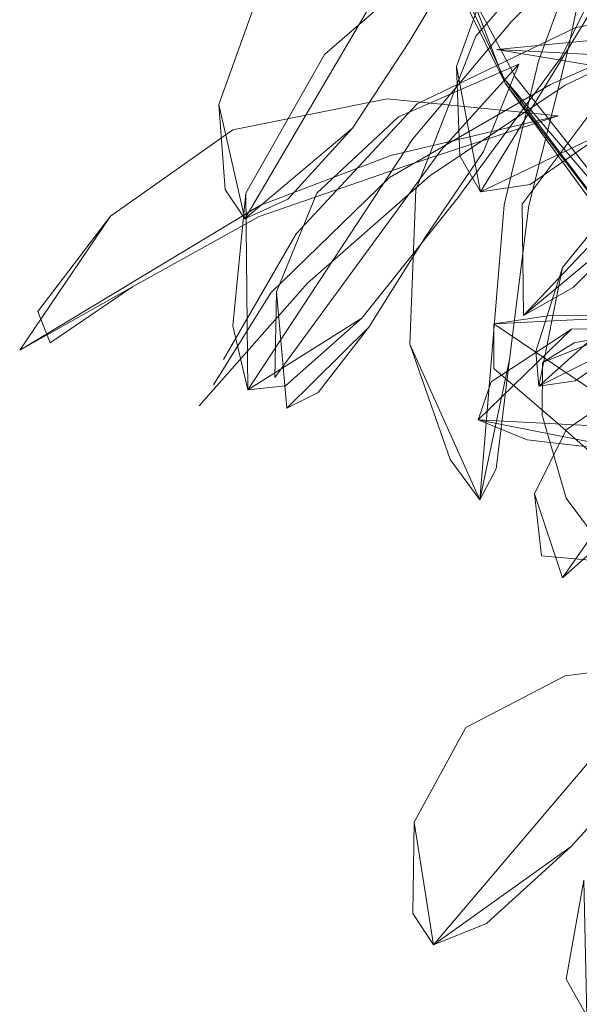
# Model space of a CAD drawing. Units: metres. Extents: x 5.4 to 17.2, y -10.3 to -1.7.
# Drawn here: x 6.3 to 6.4, y -9.5 to -9.4 of the extents above; entities that cross this region are included whole.
import ezdxf

# ---------------------------------------------------------------- set-up
doc = ezdxf.new("R2010")
doc.units = ezdxf.units.M
doc.header["$MEASUREMENT"] = 0

# ---------------------------------------------------------------- blocks, each defined once
blk = doc.blocks.new('6975ea48-9611-448e-b52d-f2487b296dee')
at = {"color": 18, "lineweight": 9, "true_color": 0x000000}
blk.add_lwpolyline([(6.345781, -9.447245), (6.343843, -9.449364), (6.342561, -9.44995)], dxfattribs=at)
blk = doc.blocks.new('42215aae-94f6-4a61-846a-5e85374c1cac')
at = {"color": 18, "lineweight": 9, "true_color": 0x000000}
for points in [[(6.341969, -9.449077), (6.342561, -9.44995), (6.346751, -9.442802), (6.348643, -9.440728)], [(6.347467, -9.444659), (6.345781, -9.447245), (6.342561, -9.44995), (6.341778, -9.446534)]]:
    blk.add_lwpolyline(points, dxfattribs=at)
blk = doc.blocks.new('cb9b5a79-9e22-432d-8a41-2a472ae306c0')
at = {"color": 18, "lineweight": 9, "true_color": 0x000000}
blk.add_lwpolyline([(6.341969, -9.449077), (6.341778, -9.446534), (6.342789, -9.443732), (6.345028, -9.441844), (6.348643, -9.440728), (6.348723, -9.442552), (6.347467, -9.444659)], dxfattribs=at)
blk = doc.blocks.new('0a3794b1-ce4a-485b-a907-2d1d4858de7a')
at = {"color": 18, "lineweight": 9, "true_color": 0x000000}
blk.add_lwpolyline([(6.359058, -9.447182), (6.355962, -9.445267), (6.352774, -9.444625), (6.350093, -9.444888), (6.353966, -9.445535), (6.362508, -9.449939), (6.3614, -9.447707)], dxfattribs=at)
blk = doc.blocks.new('fa3a3579-09cf-41d9-999f-53f65a9d4a94')
at = {"color": 18, "lineweight": 9, "true_color": 0x000000}
for points in [[(6.348889, -9.445401), (6.349807, -9.44285), (6.351526, -9.441631), (6.35447, -9.441632)], [(6.353374, -9.447346), (6.349606, -9.449143), (6.353272, -9.443142), (6.35447, -9.441632), (6.355667, -9.443477)], [(6.355667, -9.443477), (6.355003, -9.445222), (6.353374, -9.447346), (6.351086, -9.448931), (6.349606, -9.449143), (6.348989, -9.448068)], [(6.350093, -9.444888), (6.354992, -9.445147), (6.35868, -9.445998), (6.3614, -9.447707), (6.362525, -9.449444)], [(6.343451, -9.454702), (6.34842, -9.447915), (6.350746, -9.445329), (6.349691, -9.447939), (6.347957, -9.450495), (6.346261, -9.453196), (6.344748, -9.455149)], [(6.349606, -9.449143), (6.348889, -9.445401), (6.348989, -9.448068)], [(6.344748, -9.455149), (6.34381, -9.455621), (6.346261, -9.453196)]]:
    blk.add_lwpolyline(points, dxfattribs=at)
blk = doc.blocks.new('1a797381-d050-4135-bbab-ea8bd19497cf')
at = {"color": 18, "lineweight": 9, "true_color": 0x000000}
for points in [[(6.335828, -9.453886), (6.343009, -9.449554), (6.34692, -9.448056), (6.35193, -9.446869), (6.347371, -9.448367), (6.34299, -9.449883), (6.339203, -9.451985), (6.335828, -9.453886), (6.338543, -9.449874), (6.342203, -9.447294)], [(6.343451, -9.454702), (6.343506, -9.452137), (6.34381, -9.455621)]]:
    blk.add_lwpolyline(points, dxfattribs=at)
blk = doc.blocks.new('8eeb4f1b-432e-4823-bcee-fd44d894f3b4')
at = {"color": 18, "lineweight": 9, "true_color": 0x000000}
blk.add_line((6.339203, -9.451985), (6.336736, -9.453666), dxfattribs=at)
for points in [[(6.350344, -9.445899), (6.348414, -9.440906), (6.347828, -9.436578), (6.348934, -9.4335), (6.350739, -9.431679)], [(6.350344, -9.445899), (6.347943, -9.441043)], [(6.348088, -9.44092), (6.350323, -9.445778), (6.348088, -9.44092), (6.350647, -9.445717), (6.355618, -9.451993)]]:
    blk.add_lwpolyline(points, dxfattribs=at)
blk = doc.blocks.new('5cd609df-b2fe-408b-a556-e7fc14063cea')
at = {"color": 18, "lineweight": 9, "true_color": 0x000000}
blk.add_lwpolyline([(6.343506, -9.452137), (6.344712, -9.449189), (6.347155, -9.446908), (6.350746, -9.445329)], dxfattribs=at)
blk = doc.blocks.new('4c873fcb-386d-481e-8307-60e8e5707174')
at = {"color": 18, "lineweight": 9, "true_color": 0x000000}
blk.add_lwpolyline([(6.336736, -9.453666), (6.336375, -9.452726), (6.338543, -9.449874)], dxfattribs=at)
blk = doc.blocks.new('844a7a9d-a220-403c-bd76-1f387ef2b53e')
at = {"color": 18, "lineweight": 9, "true_color": 0x000000}
blk.add_lwpolyline([(6.359085, -9.456047), (6.355105, -9.452441), (6.350344, -9.445899), (6.355223, -9.452267), (6.359085, -9.456047), (6.361034, -9.457793), (6.363344, -9.459085)], dxfattribs=at)
blk = doc.blocks.new('118177e4-66c5-427d-ad91-6fef85147fdc')
at = {"color": 18, "lineweight": 9, "true_color": 0x000000}
for points in [[(6.351339, -9.445242), (6.353195, -9.440176), (6.349465, -9.444491)], [(6.349465, -9.444491), (6.347673, -9.449084), (6.347489, -9.453706)], [(6.355618, -9.451993), (6.350323, -9.445778), (6.355223, -9.452267)], [(6.342203, -9.447294), (6.346816, -9.446364), (6.35193, -9.446869)]]:
    blk.add_lwpolyline(points, dxfattribs=at)
blk = doc.blocks.new('ff3f7c69-70ce-4ea4-96ec-79243b3d8cb1')
at = {"color": 18, "lineweight": 9, "true_color": 0x000000}
blk.add_lwpolyline([(6.351339, -9.445242), (6.35031, -9.449535), (6.349586, -9.458358), (6.347489, -9.453706), (6.348694, -9.457154), (6.349586, -9.458358)], dxfattribs=at)
blk = doc.blocks.new('a3a78d00-dbff-44c4-82d8-a2c033b3772c')
at = {"color": 18, "lineweight": 9, "true_color": 0x000000}
for points in [[(6.351052, -9.449553), (6.352234, -9.444836), (6.353195, -9.440176)], [(6.350472, -9.454159), (6.350073, -9.457434), (6.349586, -9.458358), (6.350472, -9.454159), (6.351052, -9.449553)], [(6.357215, -9.454414), (6.355578, -9.455651), (6.35205, -9.460689), (6.354607, -9.458421), (6.35298, -9.460177)], [(6.354607, -9.458421), (6.356115, -9.456456), (6.357141, -9.455209), (6.353976, -9.455021), (6.352169, -9.456264), (6.351217, -9.458181)]]:
    blk.add_lwpolyline(points, dxfattribs=at)
blk = doc.blocks.new('64fcc739-e848-41a7-a39a-13d29b261f82')
at = {"color": 18, "lineweight": 9, "true_color": 0x000000}
for points in [[(6.364313, -9.458997), (6.359913, -9.45497), (6.356062, -9.453215), (6.352322, -9.453257)], [(6.364313, -9.458997), (6.360477, -9.457256), (6.357045, -9.456355), (6.349531, -9.455965)]]:
    blk.add_lwpolyline(points, dxfattribs=at)
blk = doc.blocks.new('5e6504e1-d1cb-4be9-a32b-63a6f1d895c5')
at = {"color": 18, "lineweight": 9, "true_color": 0x000000}
blk.add_lwpolyline([(6.3541, -9.464721), (6.356689, -9.463049), (6.356456, -9.464345), (6.354642, -9.466149), (6.352318, -9.468728), (6.349787, -9.471027), (6.348198, -9.471673)], close=True, dxfattribs=at)
for points in [[(6.348198, -9.471673), (6.347623, -9.467999), (6.347583, -9.470733)], [(6.347583, -9.470733), (6.348198, -9.471673), (6.352318, -9.468728)]]:
    blk.add_lwpolyline(points, dxfattribs=at)
blk = doc.blocks.new('7f008885-c862-4716-bb09-f61c00643ad8')
at = {"color": 18, "lineweight": 9, "true_color": 0x000000}
blk.add_lwpolyline([(6.35205, -9.460689), (6.351217, -9.458181), (6.351428, -9.460035), (6.35298, -9.460177)], dxfattribs=at)
blk = doc.blocks.new('e37e813a-aa27-4202-84f8-20d103f38e67')
at = {"color": 18, "lineweight": 9, "true_color": 0x000000}
blk.add_lwpolyline([(6.347623, -9.467999), (6.349163, -9.465173), (6.35213, -9.46362), (6.356689, -9.463049)], dxfattribs=at)
blk = doc.blocks.new('6fabfa98-8477-41d0-aa0c-d7eec9a27383')
at = {"color": 18, "lineweight": 9, "true_color": 0x000000}
blk.add_lwpolyline([(6.351, -9.456563), (6.349531, -9.455965), (6.352322, -9.453257), (6.349922, -9.454829), (6.349531, -9.455965), (6.354782, -9.457002)], dxfattribs=at)
blk = doc.blocks.new('0f852dcd-7a00-42d6-a2ca-fa7c319ec5f5')
at = {"color": 18, "lineweight": 9, "true_color": 0x000000}
blk.add_lwpolyline([(6.351, -9.456563), (6.354782, -9.457002), (6.359019, -9.457475)], dxfattribs=at)
blk = doc.blocks.new('802cfed2-c929-43c2-9466-ced8db9f6f28')
at = {"color": 18, "lineweight": 9, "true_color": 0x000000}
blk.add_lwpolyline([(6.35341, -9.453475), (6.354185, -9.458503), (6.354475, -9.461414), (6.352165, -9.458307), (6.351442, -9.45583), (6.35146, -9.454254)], dxfattribs=at)
blk = doc.blocks.new('b10db806-bcf3-47f5-b0d1-3f196d91b665')
at = {"color": 18, "lineweight": 9, "true_color": 0x000000}
blk.add_lwpolyline([(6.35341, -9.453475), (6.352404, -9.453665), (6.35146, -9.454254), (6.35341, -9.453475), (6.355746, -9.454208), (6.356448, -9.455709), (6.356149, -9.458285)], dxfattribs=at)
blk = doc.blocks.new('b2fb69d6-e365-4e8c-a8e2-4a8ac1790fb5')
at = {"color": 18, "lineweight": 9, "true_color": 0x000000}
for points in [[(6.354766, -9.452856), (6.35176, -9.452836), (6.350002, -9.453098), (6.354766, -9.452856), (6.357514, -9.454399)], [(6.350002, -9.453098), (6.350006, -9.454428)], [(6.350006, -9.454428), (6.350002, -9.453098), (6.354662, -9.456249), (6.356955, -9.458526), (6.359686, -9.461918)]]:
    blk.add_lwpolyline(points, dxfattribs=at)
blk = doc.blocks.new('2d8d54c8-8ccb-4817-9535-22a7e1c83342')
at = {"color": 18, "lineweight": 9, "true_color": 0x000000}
blk.add_lwpolyline([(6.350006, -9.454428), (6.351987, -9.456137), (6.355122, -9.458906)], dxfattribs=at)
blk = doc.blocks.new('1c154e30-135a-4c78-bb2c-3b18fa8e53b9')
at = {"color": 18, "lineweight": 9, "true_color": 0x000000}
blk.add_lwpolyline([(6.358377, -9.468418), (6.352778, -9.473791), (6.352688, -9.469738), (6.352166, -9.472691), (6.352778, -9.473791)], dxfattribs=at)
blk = doc.blocks.new('eea56d1b-bc76-40d2-ade6-b6553da524c8')
at = {"color": 18, "lineweight": 9, "true_color": 0x000000}
blk.add_lwpolyline([(6.354925, -9.449486), (6.352376, -9.452003), (6.350885, -9.452845)], dxfattribs=at)
blk = doc.blocks.new('d7b5e1bb-c858-461e-80a2-d9d7d7807b4c')
at = {"color": 18, "lineweight": 9, "true_color": 0x000000}
for points in [[(6.352885, -9.446807), (6.350847, -9.44952), (6.350885, -9.452845), (6.355607, -9.447863), (6.358227, -9.446064), (6.361626, -9.444537)], [(6.360236, -9.445295), (6.357663, -9.4469), (6.354925, -9.449486), (6.350885, -9.452845), (6.350847, -9.44952)]]:
    blk.add_lwpolyline(points, dxfattribs=at)
blk = doc.blocks.new('737863d0-3628-43e6-89b9-9dc7bee26135')
at = {"color": 18, "lineweight": 9, "true_color": 0x000000}
for points in [[(6.359449, -9.449297), (6.357009, -9.451256), (6.354536, -9.453367), (6.352438, -9.454798)], [(6.352438, -9.454798), (6.351352, -9.454955), (6.354536, -9.453367)]]:
    blk.add_lwpolyline(points, dxfattribs=at)
blk = doc.blocks.new('3274c4ab-f960-44ed-b1a9-d7d414a4bb79')
at = {"color": 18, "lineweight": 9, "true_color": 0x000000}
for points in [[(6.352057, -9.451407), (6.351256, -9.453926), (6.351352, -9.454955), (6.352057, -9.451407), (6.354109, -9.448887), (6.357183, -9.447437), (6.361197, -9.447059)], [(6.351352, -9.454955), (6.358161, -9.448852), (6.361197, -9.447059), (6.359449, -9.449297)]]:
    blk.add_lwpolyline(points, dxfattribs=at)
blk = doc.blocks.new('bbd54c2b-cbe4-44df-b735-c9baa28d6c0b')
at = {"color": 18, "lineweight": 9, "true_color": 0x000000}
blk.add_lwpolyline([(6.342593, -9.449188), (6.342203, -9.453155), (6.342647, -9.455064)], dxfattribs=at)
blk = doc.blocks.new('1b74fe8b-00d8-4b2d-a445-29bde388f0b1')
at = {"color": 18, "lineweight": 9, "true_color": 0x000000}
for points in [[(6.35053, -9.444053), (6.354519, -9.44004), (6.348777, -9.441708), (6.344935, -9.445034), (6.342593, -9.449188)], [(6.35053, -9.444053), (6.347585, -9.447565), (6.342647, -9.455064), (6.346056, -9.452925)], [(6.342593, -9.449188), (6.342647, -9.455064), (6.34377, -9.454945)]]:
    blk.add_lwpolyline(points, dxfattribs=at)
blk = doc.blocks.new('1c390600-7c00-426a-b4a8-874b9919a320')
at = {"color": 18, "lineweight": 9, "true_color": 0x000000}
blk.add_lwpolyline([(6.352131, -9.445957), (6.357542, -9.443352), (6.351696, -9.445935), (6.346885, -9.44872)], dxfattribs=at)
blk = doc.blocks.new('fc59fd2b-f123-46fb-bb83-373473a938ca')
at = {"color": 18, "lineweight": 9, "true_color": 0x000000}
blk.add_lwpolyline([(6.346885, -9.44872), (6.343336, -9.452167), (6.34162, -9.454917)], dxfattribs=at)
blk = doc.blocks.new('fad62d15-0499-40c4-b3e0-6b3799e849a8')
at = {"color": 18, "lineweight": 9, "true_color": 0x000000}
blk.add_lwpolyline([(6.34377, -9.454945), (6.346056, -9.452925), (6.348923, -9.449322), (6.352029, -9.445112), (6.354519, -9.44004)], dxfattribs=at)
blk = doc.blocks.new('cac94ac0-88f1-45f9-8adb-37a436b003e0')
at = {"color": 18, "lineweight": 9, "true_color": 0x000000}
blk.add_line((6.35245, -9.444232), (6.357542, -9.443352), dxfattribs=at)
blk = doc.blocks.new('91b8c345-78f1-4156-8b5f-4c987013fcd3')
at = {"color": 18, "lineweight": 9, "true_color": 0x000000}
blk.add_lwpolyline([(6.341193, -9.455543), (6.344428, -9.451883), (6.348093, -9.448672), (6.352131, -9.445957)], dxfattribs=at)
blk = doc.blocks.new('ef8274c6-d9d8-4e44-afd4-2d0cdf28b5de')
at = {"color": 18, "lineweight": 9, "true_color": 0x000000}
blk.add_lwpolyline([(6.341919, -9.454157), (6.344093, -9.450401), (6.347707, -9.446514), (6.35245, -9.444232)], dxfattribs=at)
blk = doc.blocks.new('8e32e489-de2c-4198-9425-95dbeb6bd1c8')
for name in ['5e6504e1-d1cb-4be9-a32b-63a6f1d895c5', '118177e4-66c5-427d-ad91-6fef85147fdc', '4c873fcb-386d-481e-8307-60e8e5707174', 'a3a78d00-dbff-44c4-82d8-a2c033b3772c', '64fcc739-e848-41a7-a39a-13d29b261f82', '5cd609df-b2fe-408b-a556-e7fc14063cea', 'e37e813a-aa27-4202-84f8-20d103f38e67', 'cac94ac0-88f1-45f9-8adb-37a436b003e0', '8eeb4f1b-432e-4823-bcee-fd44d894f3b4', 'fa3a3579-09cf-41d9-999f-53f65a9d4a94', '1a797381-d050-4135-bbab-ea8bd19497cf', 'cb9b5a79-9e22-432d-8a41-2a472ae306c0', '844a7a9d-a220-403c-bd76-1f387ef2b53e', '42215aae-94f6-4a61-846a-5e85374c1cac', '3274c4ab-f960-44ed-b1a9-d7d414a4bb79', 'bbd54c2b-cbe4-44df-b735-c9baa28d6c0b', 'd7b5e1bb-c858-461e-80a2-d9d7d7807b4c', 'eea56d1b-bc76-40d2-ade6-b6553da524c8', '7f008885-c862-4716-bb09-f61c00643ad8', '1c390600-7c00-426a-b4a8-874b9919a320', '0f852dcd-7a00-42d6-a2ca-fa7c319ec5f5', '802cfed2-c929-43c2-9466-ced8db9f6f28', '6fabfa98-8477-41d0-aa0c-d7eec9a27383', '737863d0-3628-43e6-89b9-9dc7bee26135', '1c154e30-135a-4c78-bb2c-3b18fa8e53b9', '2d8d54c8-8ccb-4817-9535-22a7e1c83342', 'fc59fd2b-f123-46fb-bb83-373473a938ca', 'b2fb69d6-e365-4e8c-a8e2-4a8ac1790fb5', '6975ea48-9611-448e-b52d-f2487b296dee', '1b74fe8b-00d8-4b2d-a445-29bde388f0b1', '0a3794b1-ce4a-485b-a907-2d1d4858de7a', 'ef8274c6-d9d8-4e44-afd4-2d0cdf28b5de', 'ff3f7c69-70ce-4ea4-96ec-79243b3d8cb1', 'b10db806-bcf3-47f5-b0d1-3f196d91b665', 'fad62d15-0499-40c4-b3e0-6b3799e849a8', '91b8c345-78f1-4156-8b5f-4c987013fcd3']:
    blk.add_blockref(name, (0, 0))

msp = doc.modelspace()

# ---------------------------------------------------------------- block references
msp.add_blockref('8e32e489-de2c-4198-9425-95dbeb6bd1c8', (0, 0))

doc.saveas('drawing.dxf')
